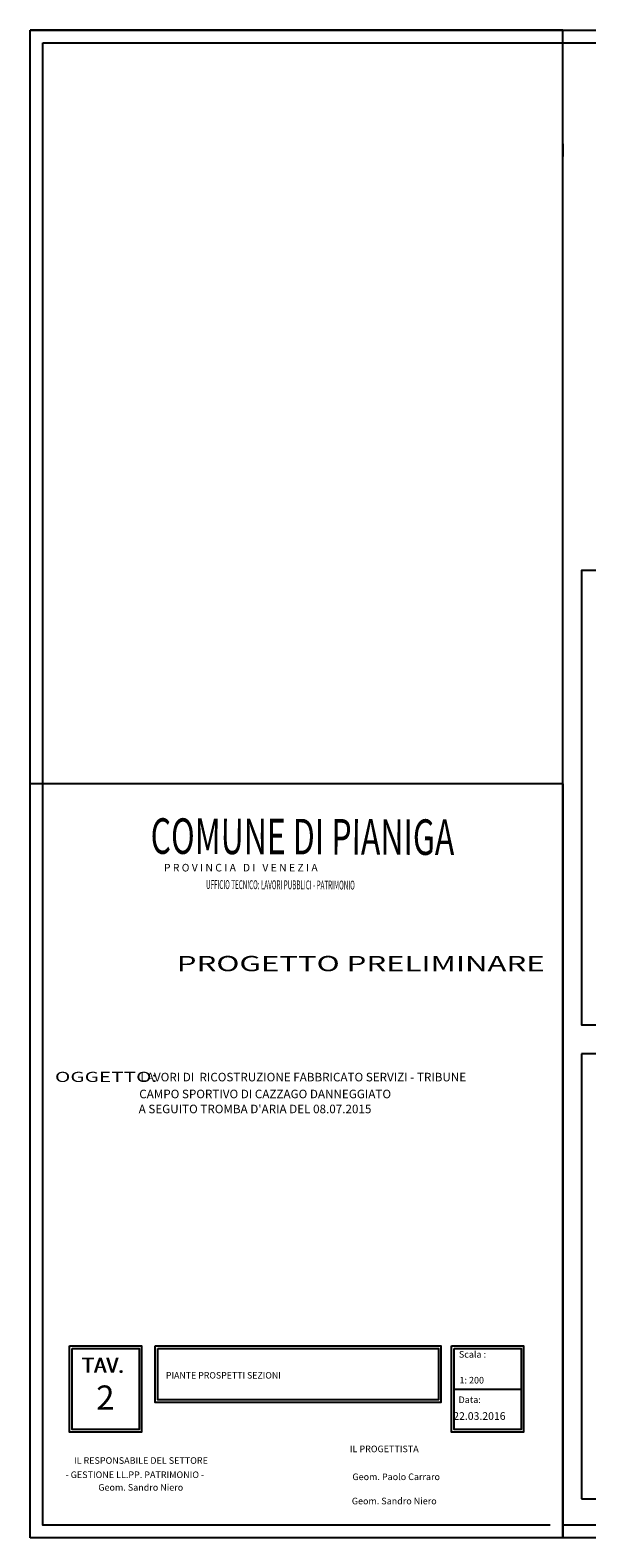
# Model space of a CAD drawing. Extents: x 2288615 to 4597412, y 5032172 to 10071280.
# Drawn here: x 4586413 to 4586632, y 10062172 to 10062766 of the extents above; entities that cross this region are included whole.
import ezdxf
from ezdxf.enums import TextEntityAlignment as Align

# ---------------------------------------------------------------- set-up
doc = ezdxf.new("R2010")
doc.units = 0
doc.header["$MEASUREMENT"] = 0
doc.layers.get('0').update_dxf_attribs({"linetype": 'CONTINUOUS'})
for name, color, linetype in [('Cartiglio', 1, 'CONTINUOUS'), ('COMMERCIALI', 1, 'CONTINUOUS'), ('Testi', 5, 'CONTINUOUS')]:
    doc.layers.add(name, color=color, linetype=linetype)
doc.styles.add('ANNDTTEXT', font='txt')
doc.styles.add('CITYBLUEPRINT', font='cityb___.ttf', dxfattribs={"width": 1.5, "height": 4})
doc.styles.add('LOGO', font='romant')
doc.styles.add('ROMANS', font='ROMANS', dxfattribs={"height": 0.2})

msp = doc.modelspace()

# ---------------------------------------------------------------- linework, layer by layer
at = {"color": 0, "lineweight": -2, "ltscale": 1000}
for p, q in [((4586629.94538, 10062362.45397), (4586629.94538, 10062187.10007)), ((4587065.3465, 10062362.45397), (4586629.94538, 10062362.45397)), ((4586629.94538, 10062187.10007), (4587065.3465, 10062187.10007))]:
    msp.add_line(p, q, dxfattribs=at)
at = {"linetype": 'Continuous', "ltscale": 1000, "flags": 128}
msp.add_lwpolyline([(4587063.10164, 10062373.87484), (4587063.10164, 10062552.82815), (4586629.94538, 10062552.82815), (4586629.94538, 10062373.87484)], close=True, dxfattribs=at)
at = {"layer": 'Cartiglio', "color": 0}
for p, q in [((4586622.65772, 10062765.71213), (4586412.65772, 10062765.71213)), ((4586412.65772, 10062171.71213), (4586412.65772, 10062765.71213)), ((4586412.65772, 10062765.71213), (4587672.65772, 10062765.71213)), ((4586622.65772, 10062765.71213), (4586412.65772, 10062765.71213)), ((4586412.65772, 10062171.71213), (4586412.65772, 10062765.71213)), ((4586622.65772, 10062171.71213), (4586622.65772, 10062765.71213)), ((4586417.65772, 10062760.71213), (4587667.65772, 10062760.71213)), ((4586622.65772, 10062720.94262), (4586622.65772, 10062715.94262)), ((4586622.65772, 10062468.71213), (4586412.65772, 10062468.71213)), ((4586622.65772, 10062468.71213), (4586622.65772, 10062171.71213)), ((4586579.70437, 10062230.33684, 14.9), (4586606.13602, 10062230.33684, 14.9))]:
    msp.add_line(p, q, dxfattribs=at)
msp.add_lwpolyline([(4586617.65772, 10062176.71213), (4586417.65772, 10062176.71213), (4586417.65772, 10062760.71213)], dxfattribs=at)
msp.add_lwpolyline([(4586617.65772, 10062176.71213), (4586417.65772, 10062176.71213), (4586417.65772, 10062760.71213)], dxfattribs=at)
at = {"layer": 'Cartiglio', "color": 0, "elevation": 14.9}
for points in [[(4586428.15772, 10062247.3001), (4586456.58936, 10062247.3001), (4586456.58936, 10062213.37358), (4586428.15772, 10062213.37358)], [(4586461.96564, 10062247.3001), (4586574.57034, 10062247.3001), (4586574.57034, 10062225.03904), (4586461.96564, 10062225.03904)], [(4586578.70437, 10062247.3001), (4586607.13602, 10062247.3001), (4586607.13602, 10062213.37358), (4586578.70437, 10062213.37358)], [(4586429.15772, 10062246.3001), (4586455.58936, 10062246.3001), (4586455.58936, 10062214.37358), (4586429.15772, 10062214.37358)], [(4586462.96564, 10062246.3001), (4586573.57034, 10062246.3001), (4586573.57034, 10062226.03904), (4586462.96564, 10062226.03904)], [(4586579.70437, 10062246.3001), (4586606.13602, 10062246.3001), (4586606.13602, 10062214.37358), (4586579.70437, 10062214.37358)]]:
    msp.add_lwpolyline(points, close=True, dxfattribs=at)
at = {"layer": 'COMMERCIALI', "color": 0, "linetype": 'Continuous'}
for p, q in [((4587667.65772, 10062176.71213), (4586622.65772, 10062176.71213)), ((4587672.65772, 10062171.71213), (4586412.65772, 10062171.71213))]:
    msp.add_line(p, q, dxfattribs=at)
at = {"layer": 'COMMERCIALI', "color": 0, "linetype": 'Continuous', "flags": 128}
for points in [[(4586622.65772, 10062176.71213), (4586622.65772, 10062760.71213)], [(4586622.65772, 10062176.71213), (4586622.65772, 10062715.94262)]]:
    msp.add_lwpolyline(points, dxfattribs=at)

# ---------------------------------------------------------------- texts
at = {"layer": 'Testi', "color": 0, "linetype": 'Continuous', "style": 'LOGO', "width": 0.518935}
msp.add_text('COMUNE DI PIANIGA', height=14, rotation=359.76646714, dxfattribs=at).set_placement((4586460.11074, 10062441.21902), (4586579.81074, 10062440.73113), align=Align.FIT)
at = {"layer": 'Testi', "color": 0}
for s, height, style, p in [('P R O V I N C I A   D I   V E N E Z I A', 3, 'ROMANS', (4586465.38067, 10062434.25181)), ('LAVORI DI  RICOSTRUZIONE FABBRICATO SERVIZI - TRIBUNE', 3.3726807, 'ANNDTTEXT', (4586456.16038, 10062351.55266, -2.98)), ('CAMPO SPORTIVO DI CAZZAGO DANNEGGIATO', 3.3726807, 'ANNDTTEXT', (4586455.66587, 10062344.90133, -2.98)), ("A SEGUITO TROMBA D'ARIA DEL 08.07.2015", 3.3726807, 'ANNDTTEXT', (4586455.42144, 10062338.99645, -2.98)), ('TAV.', 5.892914, 'ROMANS', (4586432.90145, 10062236.77075, 14.9)), ('TAV.', 5.892914, 'ROMANS', (4586433.20965, 10062236.77075, 14.9)), ('Scala :', 2.6, 'ROMANS', (4586581.62725, 10062242.69703, 14.9)), ('PIANTE PROSPETTI SEZIONI', 2.5434282, 'ROMANS', (4586466.16549, 10062234.46876, 14.9)), ('2', 9.52633, 'ROMANS', (4586438.69199, 10062222.21929, 14.9)), ('1: 200', 2.6, 'ROMANS', (4586581.86599, 10062232.52621, 14.9)), ('Data:', 2.6, 'ROMANS', (4586581.49648, 10062224.82128, 14.9)), ('22.03.2016', 3.024168, 'ROMANS', (4586579.40603, 10062218.18977, 14.9)), ('IL PROGETTISTA', 2.6, 'ROMANS', (4586538.67471, 10062205.45078)), ('IL RESPONSABILE DEL SETTORE ', 2.6, 'ROMANS', (4586429.92657, 10062200.87399)), ('- GESTIONE LL.PP. PATRIMONIO - ', 2.6, 'ROMANS', (4586426.61775, 10062195.27007)), ('Geom. Paolo Carraro', 2.6, 'ROMANS', (4586539.67348, 10062194.46212)), ('Geom. Sandro Niero', 2.6, 'ROMANS', (4586439.52823, 10062190.28999)), ('Geom. Sandro Niero', 2.6, 'ROMANS', (4586539.42697, 10062184.91624))]:
    msp.add_text(s, height=height, dxfattribs=dict(at, style=style)).set_placement(p)
at = {"layer": 'Testi', "color": 0, "linetype": 'Continuous', "style": 'LOGO', "width": 0.518935}
msp.add_text('UFFICIO TECNICO: LAVORI PUBBLICI - PATRIMONIO', height=3.5, rotation=359.76646713, dxfattribs=at).set_placement((4586481.9602, 10062427.35936, -7.45))
at = {"layer": 'Testi', "color": 0, "style": 'CITYBLUEPRINT', "width": 1.5}
for s, height, p in [('PROGETTO PRELIMINARE', 6, (4586470.45932, 10062394.96587, 7.45)), ('OGGETTO:', 4, (4586422.42687, 10062351.31693))]:
    msp.add_text(s, height=height, dxfattribs=at).set_placement(p)

doc.saveas('drawing.dxf')
